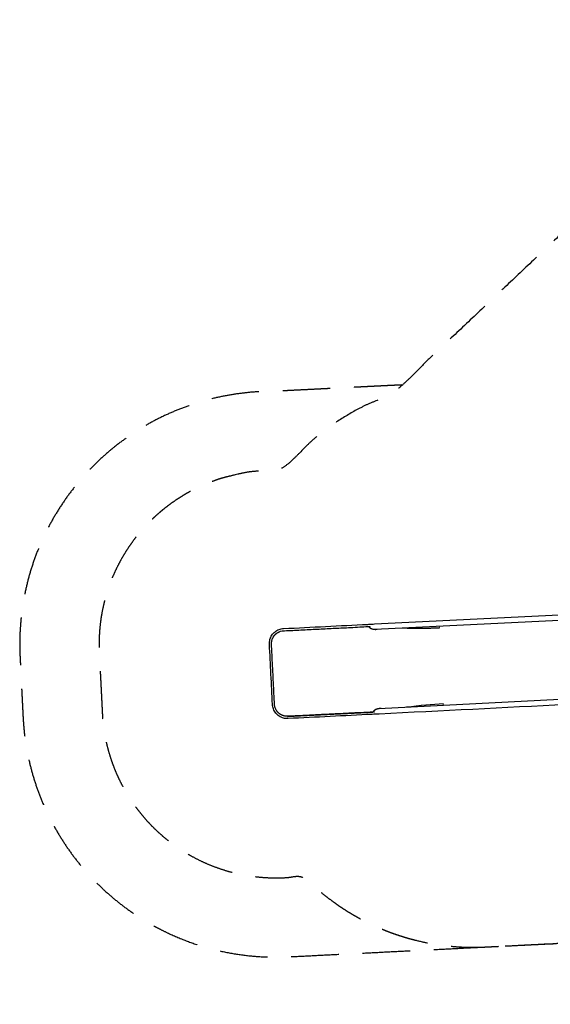
# Model space of a CAD drawing. Units: millimetres. Extents: x -5406 to 4062, y -3459 to 3622.
# Drawn here: x -5406 to -2062, y -2588 to 3622 of the extents above; entities that cross this region are included whole.
import ezdxf

# ---------------------------------------------------------------- set-up
doc = ezdxf.new("R2010")
doc.units = ezdxf.units.MM
doc.header["$LTSCALE"] = 120
doc.linetypes.add('DASHED', pattern=[0.75, 0.5, -0.25])
doc.layers.add('SW_Toestellen', color=2, linetype='Continuous')

msp = doc.modelspace()

# ---------------------------------------------------------------- linework, layer by layer
at = {"layer": 'SW_Toestellen'}
for p, q in [((-3169.5, -189.6), (-890.8, -75.1)), ((-3167.8, -223.3), (-884, -108.5)), ((-783.8, -605.3), (-3142.8, -723.9)), ((-3176.5, -745.1), (-3178.9, -745.2)), ((-3717.1, -772.1), (-3717, -772.1))]:
    msp.add_line(p, q, dxfattribs=at)
for centre, major_axis, ratio, start_param, end_param in [((-3167.5, -207.3), (-36.4, 5.4), 0.407051, 0.236122, 0.248209), ((-3167.4, -207.3), (35.9, -1.6), 0.445466, 3.877866, 4.901525), ((-3134.5, -125.3), (602.5, -36.3), 0.137974, 4.953072, 5.388799), ((-3125.2, -126.7), (595.4, -34.6), 0.137505, 4.947634, 5.377744), ((-3141, -739.8), (35.7, 8.9), 0.404188, 2.894382, 2.906469), ((-3140.8, -739.8), (35.5, 5.1), 0.445461, 1.349221, 2.405282), ((-3100, -817.5), (595.9, 96.1), 0.13697, 0.894502, 1.327715), ((-3090.9, -815.1), (589, 93.7), 0.136503, 0.905555, 1.332996)]:
    msp.add_ellipse(centre, major_axis=major_axis, ratio=ratio, start_param=start_param, end_param=end_param, dxfattribs=at)
at = {"layer": 'SW_Toestellen', "color": 254, "linetype": 'DASHED', "ltscale": 5}
for points, weights, knots in [([(465.8, 3586.4), (-532.2, 3789), (-1201.4, 3021.4), (-2133.7, 2138.2), (-3065.9, 1255.1), (-3475.4, 1113.6), (-3746.4, 775.6), (-4234.3, 804.8), (-4581.6, 460.9), (-4928.9, 117.1), (-4904.6, -371), (-4895.1, -561.1), (-4885.6, -751.1), (-4861.3, -1238.8), (-4482.1, -1546.3), (-4102.9, -1853.9), (-3620.7, -1777), (-3148.3, -2260.5), (-2473.1, -2226.8), (-2214.1, -2213.9), (-1955.1, -2200.9), (-1437, -2587.6), (-790.6, -2587.6), (284.2, -2587.6), (1358.9, -2587.6), (2833.5, -2587.6), (3422, -1235.6)], [1, 0.864307276596, 1, 1, 1, 0.960722917774, 1, 0.91303604503, 1, 0.91303604503, 1, 1, 1, 0.913187387588, 1, 0.913187387588, 1, 0.911701277188, 1, 1, 1, 0.949039044594, 1, 1, 1, 0.836388129042, 1], [0, 0, 0, 1.05405, 1.05405, 2.05405, 2.05405, 2.616451, 2.616451, 3.456711, 3.456711, 4.29697, 4.29697, 5.29697, 5.29697, 6.136487, 6.136487, 6.976004, 6.976004, 7.822785, 7.822785, 8.822785, 8.822785, 9.464032, 9.464032, 10.464032, 10.464032, 11.624304, 11.624304, 11.624304]), ([(-2999.4, 1318), (-3405.5, 1297.7), (-3811.6, 1277.5), (-4495.4, 1277.7), (-4966.7, 782.3), (-5438.1, 287), (-5404, -396), (-5394.6, -586), (-5385.1, -776), (-5352.2, -1435.5), (-4862.6, -1878.5), (-4373, -2321.6), (-3713.6, -2288.7), (-2834.4, -2244.8), (-1955.1, -2201), (-1432.4, -2591.2), (-780, -2587.6)], [1, 1, 1, 0.919014228483, 1, 0.919014228483, 1, 1, 1, 0.923879532511, 1, 0.923879532511, 1, 1, 1, 0.948171027585, 1], [0, 0, 0, 1, 1, 1.810447, 1.810447, 2.620895, 2.620895, 3.620895, 3.620895, 4.406293, 4.406293, 5.191691, 5.191691, 6.191691, 6.191691, 6.838424, 6.838424, 6.838424])]:
    msp.add_rational_spline(points, weights, degree=2, knots=knots, dxfattribs=at)
at = {"layer": 'SW_Toestellen'}
for points, knots in [([(-3141.1, -757.6), (-3147.9, -757.9), (-3155.5, -758.3), (-3170.3, -759), (-3177.6, -759.4), (-3184.8, -759.8), (-3361.4, -768.6), (-3537.9, -777.4), (-3714.5, -786.2), (-3724.4, -786.7), (-3734.3, -785.6), (-3753.3, -780.5), (-3762.4, -776.4), (-3778.9, -765.6), (-3786.3, -758.9), (-3798.6, -743.5), (-3803.6, -734.8), (-3810.6, -716.4), (-3812.7, -706.6), (-3813.1, -696.8), (-3819.5, -570.2), (-3825.8, -443.6), (-3832.1, -317.1), (-3832.6, -307.2), (-3831.5, -297.3), (-3826.4, -278.3), (-3822.3, -269.1), (-3811.5, -252.6), (-3804.9, -245.2), (-3789.5, -232.8), (-3780.9, -227.9), (-3762.5, -220.8), (-3752.7, -218.8), (-3742.9, -218.3), (-3566.3, -209.5), (-3389.7, -200.6), (-3213.1, -191.8), (-3204.6, -191.4), (-3196.1, -191), (-3181.6, -190.3), (-3175.2, -189.9), (-3169.5, -189.6)], [0, 0, 0, 0, 2.55523, 2.55523, 4.730119, 4.730119, 4.730119, 5.730119, 5.730119, 5.730119, 6.044278, 6.044278, 6.358437, 6.358437, 6.672596, 6.672596, 6.986756, 6.986756, 7.300915, 7.300915, 7.300915, 8.300915, 8.300915, 8.300915, 8.615074, 8.615074, 8.929233, 8.929233, 9.243393, 9.243393, 9.557552, 9.557552, 9.871711, 9.871711, 9.871711, 10.871711, 10.871711, 10.871711, 13.42612, 13.42612, 15.600713, 15.600713, 15.600713, 15.600713]), ([(-777.1, -638.7), (-777.9, -638.7), (-778.6, -638.8), (-779.4, -638.8), (-1566.6, -678.4), (-2353.9, -718), (-3141.1, -757.6)], [0, 0, 0, 0, 0.033525, 0.033525, 0.033525, 1.033525, 1.033525, 1.033525, 1.033525])]:
    msp.add_open_spline(points, degree=3, knots=knots, dxfattribs=at)
for points, weights, knots in [([(-3128.9, -723.2), (-3147.1, -722.3), (-3162.5, -729.4), (-3177.9, -736.5), (-3176.5, -745.1), (-3446.5, -758.6), (-3716.5, -772), (-3749.5, -773.7), (-3774, -751.5), (-3798.6, -729.2), (-3800.2, -696.1), (-3809.7, -506.3), (-3819.2, -316.4), (-3820.8, -283.3), (-3798.6, -258.8), (-3776.5, -234.2), (-3743.4, -232.5), (-3473.4, -219.1), (-3203.4, -205.6), (-3204, -214.3), (-3187.9, -219.8), (-3171.8, -225.3), (-3153.8, -222.6)], [1, 0.878477514414, 1, 0.878477514414, 1, 1, 1, 0.923879532511, 1, 0.923879532511, 1, 1, 1, 0.923879532511, 1, 0.923879532511, 1, 1, 1, 0.878301958278, 1, 0.878301958278, 1], [0, 0, 0, 0.99626, 0.99626, 1.99252, 1.99252, 2.99252, 2.99252, 3.777918, 3.777918, 4.563317, 4.563317, 5.563317, 5.563317, 6.348715, 6.348715, 7.134113, 7.134113, 8.134113, 8.134113, 9.131108, 9.131108, 10.128103, 10.128103, 10.128103]), ([(-2761, -214), (-2761.1, -212.3), (-2762.1, -212.1), (-2762.5, -212.1), (-2762.9, -212.1), (-2762.2, -212.3), (-2761.5, -212.4)], [1, 0.766044443088, 1, 1, 1, 1, 1], [0, 0, 0, 1.396263, 1.396263, 2.396263, 2.396263, 3.396263, 3.396263, 3.396263]), ([(-2737.5, -694.2), (-2738.2, -694.4), (-2738.8, -694.6), (-2738.4, -694.6), (-2738, -694.6), (-2737, -694.2), (-2737.1, -692.6)], [1, 1, 1, 1, 1, 0.766044443119, 1], [0, 0, 0, 1, 1, 2, 2, 3.396263, 3.396263, 3.396263]), ([(-3717, -772.1), (-3716.7, -772.1), (-3716.4, -772), (-3449, -758.7), (-3181.6, -745.3)], [1, 0.999993050802, 1, 1, 1], [0, 0, 0, 0.007456, 0.007456, 1.007456, 1.007456, 1.007456])]:
    msp.add_rational_spline(points, weights, degree=2, knots=knots, dxfattribs=at)
for points in [[(-3167.8, -223.3), (-3167.8, -223.3), (-3167.9, -223.3), (-3167.9, -223.3)], [(-3143, -723.9), (-3142.9, -723.9), (-3142.9, -723.9), (-3142.8, -723.9)]]:
    msp.add_open_spline(points, degree=3, dxfattribs=at)

doc.saveas('drawing.dxf')
